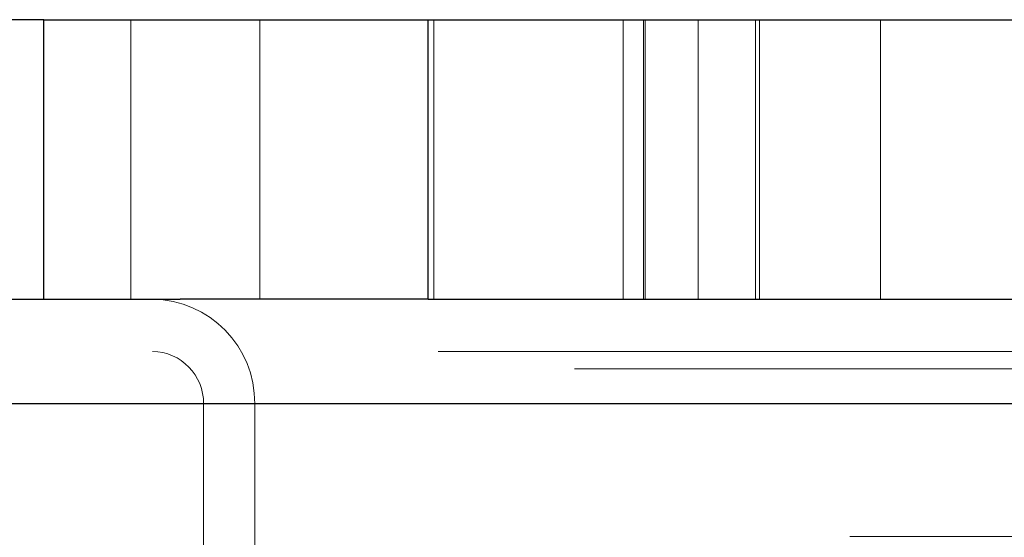
# Paper-space layout 'Sheet2' of a CAD drawing. Units: inches. Extents: x 0.1 to 16.8, y 0.1 to 10.9.
# Drawn here: x 5 to 5.1, y 2.7 to 2.8 of the extents above; entities that cross this region are included whole.
import ezdxf

# ---------------------------------------------------------------- set-up
doc = ezdxf.new("R2010")
doc.units = ezdxf.units.IN
doc.header["$MEASUREMENT"] = 0
doc.linetypes.add('HIDDEN', pattern=[0.075, 0.05, -0.025])
doc.layers.add('SLD-0', color=179, linetype='Continuous')

psp = doc.layouts.new('Sheet2')

# ---------------------------------------------------------------- linework, layer by layer
at = {"layer": 'SLD-0', "color": 7, "linetype": 'Continuous', "lineweight": 25}
for p, q in [((5.002751, 2.776066), (4.983149, 2.776066)), ((5.002751, 2.749819), (5.002751, 2.776066)), ((5.002751, 2.776066), (5.038846, 2.776066)), ((5.038846, 2.749819), (5.038846, 2.776066)), ((5.038846, 2.776066), (5.1671, 2.776066)), ((4.983149, 2.749819), (5.002751, 2.749819)), ((5.002751, 2.749819), (5.015555, 2.749819)), ((5.038846, 2.749819), (5.015555, 2.749819)), ((5.038846, 2.749819), (5.1671, 2.749819)), ((5.130185, 2.739977), (4.974536, 2.739977))]:
    psp.add_line(p, q, dxfattribs=at)
at = {"layer": 'SLD-0', "color": 7, "linetype": 'HIDDEN', "lineweight": 18}
for p, q in [((5.010916, 2.749819), (5.010916, 2.776066)), ((5.023029, 2.776066), (5.023029, 2.749819)), ((5.039383, 2.749819), (5.039383, 2.776066)), ((5.057168, 2.776066), (5.057168, 2.749819)), ((5.059072, 2.749819), (5.059072, 2.776066)), ((5.059232, 2.749819), (5.059232, 2.776066)), ((5.064195, 2.776066), (5.064195, 2.749819)), ((5.069575, 2.749819), (5.069575, 2.776066)), ((5.069975, 2.776066), (5.069975, 2.749819)), ((5.081333, 2.749819), (5.081333, 2.776066)), ((5.139788, 2.744898), (4.984139, 2.744898)), ((5.152592, 2.743258), (4.996943, 2.743258)), ((5.017749, 2.739977), (4.9398, 2.739977)), ((5.022551, 2.739977), (4.942059, 2.739977)), ((5.134987, 2.739977), (4.979337, 2.739977)), ((5.173399, 2.739977), (5.017749, 2.739977)), ((5.017749, 2.739977), (5.017749, 2.677641)), ((5.1782, 2.739977), (5.022551, 2.739977)), ((5.022551, 2.739977), (5.022551, 2.677641)), ((5.17844, 2.72751), (4.280747, 2.72751))]:
    psp.add_line(p, q, dxfattribs=at)
for centre, radius in [((5.012826, 2.740095), 0.009725), ((5.012887, 2.740036), 0.004862)]:
    psp.add_arc(centre, radius, 359.30287, 89.28548, dxfattribs=at)

doc.saveas('drawing.dxf')
